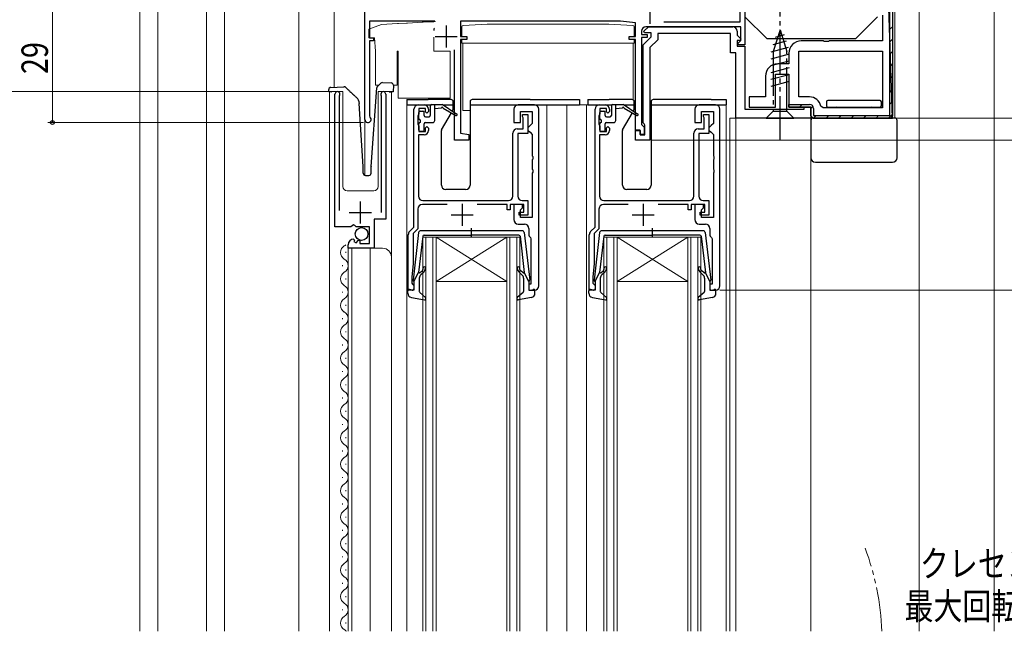
# Model space of a CAD drawing. Extents: x 0 to 990, y 0 to 1602.
# Drawn here: x 172 to 395, y 896 to 1034 of the extents above; entities that cross this region are included whole.
import ezdxf

# ---------------------------------------------------------------- set-up
doc = ezdxf.new("R2010")
doc.units = 0
doc.linetypes.add('YDIVIDE_1', pattern=[15, 10, -1, 1, -1, 1, -1])
for name, color, linetype, lineweight in [('YKK_11', 7, 'CONTINUOUS', 30), ('YKK_12', 2, 'CONTINUOUS', 13), ('YKK_13', 4, 'CONTINUOUS', 30), ('YKK_D', 6, 'CONTINUOUS', 13)]:
    doc.layers.add(name, color=color, linetype=linetype, lineweight=lineweight)
doc.styles.add('text-b', font='extslim2.shx', dxfattribs={"width": 0.8, "bigfont": 'extfont2.shx'})

msp = doc.modelspace()

# ---------------------------------------------------------------- linework, layer by layer
at = {"layer": 'YKK_11'}
for p, q in [((369.98, 1011.89), (368.18, 1062.89)), ((351.98, 1011.89), (369.98, 1011.89))]:
    msp.add_line(p, q, dxfattribs=at)
at = {"layer": 'YKK_11', "linetype": 'ByBlock', "lineweight": 30, "ltscale": 0.5}
for p, q in [((369.38, 1012.49), (369.38, 1062.89)), ((369.98, 1062.89), (369.98, 1012.39)), ((369.98, 1062.89), (369.98, 1012.39)), ((367.68, 1035.22), (367.68, 1029.39)), ((354.31, 1029.39), (349.28, 1029.39)), ((354.5, 1029.24), (354.31, 1029.39)), ((355.46, 1029.24), (354.5, 1029.24)), ((355.65, 1029.39), (355.46, 1029.24)), ((367.68, 1029.39), (355.65, 1029.39)), ((346.48, 1026.59), (346.48, 1024.19)), ((346.48, 1024.19), (343.98, 1024.19)), ((341.18, 1021.39), (341.18, 1016.69)), ((343.48, 1014.39), (343.48, 1021.89)), ((343.48, 1021.89), (346.48, 1021.89)), ((346.48, 1021.89), (346.48, 1014.39)), ((341.18, 1016.69), (337.48, 1016.69)), ((337.48, 1016.69), (337.48, 1014.39)), ((346.48, 1014.39), (346.48, 1014.99)), ((346.48, 1014.99), (351.18, 1014.99)), ((337.48, 1014.39), (343.48, 1014.39)), ((346.48, 1014.39), (351.48, 1014.39)), ((351.48, 1014.39), (346.48, 1014.39)), ((351.48, 1014.39), (351.48, 1012.39)), ((351.48, 1012.39), (351.48, 1014.39)), ((352.08, 1014.09), (352.08, 1012.49)), ((352.08, 1012.49), (369.38, 1012.49)), ((351.48, 1012.39), (351.98, 1011.89)), ((351.98, 1011.89), (351.48, 1012.39)), ((351.98, 1011.89), (351.48, 1012.39)), ((369.98, 1012.39), (369.48, 1011.89))]:
    msp.add_line(p, q, dxfattribs=at)
at = {"layer": 'YKK_11', "color": 211, "linetype": 'ByBlock', "lineweight": -2, "ltscale": 0.5}
for p, q in [((335.48, 1033.68), (335.48, 1049.68)), ((336.48, 1049.38), (336.48, 1028.48)), ((250.48, 1011.58), (250.48, 1044.38)), ((266.33, 1033.88), (251.48, 1033.88)), ((251.48, 1033.88), (251.48, 1030.08)), ((308.33, 1033.88), (272.08, 1033.88)), ((272.08, 1033.88), (272.08, 1030.38)), ((311.78, 1033.52), (308.33, 1033.88)), ((311.78, 1030.38), (311.78, 1033.52)), ((313.64, 1031.58), (314.66, 1032.59)), ((335.58, 1032.58), (314.08, 1032.58)), ((314.66, 1032.59), (333.78, 1032.59)), ((318.2, 1033.68), (335.48, 1033.68)), ((318.2, 1033.68), (335.48, 1033.68)), ((335.58, 1029.48), (335.58, 1032.58)), ((272.08, 1030.38), (273.58, 1030.38)), ((273.58, 1030.38), (273.58, 1029.68)), ((310.28, 1029.68), (310.28, 1030.38)), ((310.28, 1030.38), (311.78, 1030.38)), ((313.08, 1031.58), (313.08, 1030.88)), ((313.08, 1030.88), (314.38, 1030.88)), ((313.48, 1028.49), (315.28, 1030.29)), ((313.8, 1031.19), (313.64, 1031.58)), ((315.28, 1031.19), (313.8, 1031.19)), ((314.38, 1030.88), (314.38, 1030.18)), ((315.28, 1030.29), (315.28, 1031.19)), ((333.28, 1031.09), (316.78, 1031.09)), ((316.78, 1031.09), (316.78, 1029.67)), ((333.28, 1026.69), (333.28, 1031.09)), ((334.78, 1031.59), (334.78, 1030.71)), ((334.78, 1030.71), (335.62, 1029.88)), ((251.48, 1030.08), (252.38, 1030.08)), ((252.38, 1029.38), (251.48, 1029.38)), ((251.48, 1029.38), (251.48, 1012.38)), ((252.38, 1030.08), (252.38, 1029.38)), ((273.58, 1029.68), (272.08, 1029.68)), ((272.08, 1029.68), (272.08, 1008.52)), ((311.78, 1029.68), (310.28, 1029.68)), ((311.78, 1009.18), (311.78, 1029.68)), ((314.38, 1030.18), (313.08, 1030.18)), ((313.08, 1030.18), (313.08, 1010.48)), ((313.48, 1010.85), (313.48, 1028.49)), ((316.78, 1029.67), (314.98, 1027.87)), ((335.46, 1029.49), (334.78, 1029.49)), ((334.78, 1029.49), (334.78, 1028.19)), ((334.78, 1028.19), (336.48, 1028.19)), ((334.98, 1028.88), (335.28, 1029.18)), ((334.98, 1028.48), (334.98, 1028.88)), ((336.48, 1028.48), (334.98, 1028.48)), ((335.28, 1029.18), (335.58, 1029.48)), ((335.62, 1029.88), (335.46, 1029.49)), ((336.48, 1028.19), (336.48, 1013.89)), ((270.78, 1006.88), (270.78, 1027.38)), ((314.98, 1027.87), (314.98, 1006.89)), ((334.48, 1026.69), (333.28, 1026.69)), ((334.48, 1011.89), (334.48, 1026.69)), ((336.48, 1013.89), (349.98, 1013.89)), ((349.98, 1013.89), (349.98, 1014.39)), ((349.98, 1014.39), (351.48, 1014.39)), ((351.48, 1014.39), (351.48, 1011.89)), ((251.48, 1012.38), (251.6, 1012.14)), ((313.08, 1010.48), (313.38, 1010.18)), ((313.68, 1010.57), (313.48, 1010.85)), ((313.88, 1010.29), (313.68, 1010.57)), ((313.88, 1008.09), (313.88, 1010.29)), ((351.48, 1011.89), (334.48, 1011.89)), ((272.08, 1008.52), (273.98, 1008.18)), ((273.98, 1008.18), (273.98, 1006.88)), ((312.78, 1009.18), (311.78, 1009.18)), ((311.78, 1006.89), (311.78, 1009.09)), ((311.78, 1009.09), (312.78, 1009.09)), ((312.78, 1008.18), (312.78, 1009.18)), ((312.78, 1009.09), (312.78, 1008.09)), ((313.68, 1008.18), (312.78, 1008.18)), ((312.78, 1008.09), (313.88, 1008.09)), ((313.38, 1010.18), (313.68, 1009.88)), ((313.68, 1009.88), (313.68, 1008.18)), ((273.98, 1006.88), (270.78, 1006.88)), ((314.98, 1006.89), (311.78, 1006.89))]:
    msp.add_line(p, q, dxfattribs=at)
at = {"layer": 'YKK_11', "color": 211, "ltscale": 0.5}
for p, q in [((314.98, 1038.28), (314.98, 1033.28)), ((268.88, 1032.88), (268.88, 1027.88)), ((266.38, 1030.38), (271.38, 1030.38))]:
    msp.add_line(p, q, dxfattribs=at)
at = {"layer": 'YKK_11', "linetype": 'Continuous', "lineweight": 13}
for p, q in [((369.38, 1032.02), (369.98, 1032.62)), ((369.38, 1029.19), (369.98, 1029.79)), ((369.38, 1026.36), (369.98, 1026.96)), ((369.38, 1023.53), (369.98, 1024.13)), ((369.38, 1020.7), (369.98, 1021.3)), ((369.38, 1017.87), (369.98, 1018.47)), ((346.49, 1014.78), (346.69, 1014.99)), ((348.92, 1014.39), (349.52, 1014.99)), ((369.38, 1015.05), (369.98, 1015.65)), ((351.48, 1014.11), (351.94, 1014.57)), ((352.08, 1011.89), (352.68, 1012.49)), ((354.91, 1011.89), (355.51, 1012.49)), ((357.74, 1011.89), (358.34, 1012.49)), ((360.57, 1011.89), (361.17, 1012.49)), ((363.39, 1011.89), (363.99, 1012.49)), ((366.22, 1011.89), (366.82, 1012.49)), ((369.05, 1011.89), (369.98, 1012.82))]:
    msp.add_line(p, q, dxfattribs=at)
at = {"layer": 'YKK_11', "linetype": 'ByBlock', "lineweight": -2, "ltscale": 0.5}
for p, q in [((348.78, 1027.09), (367.68, 1027.09)), ((348.78, 1027.09), (367.68, 1027.09)), ((348.78, 1016.69), (348.78, 1027.09)), ((367.68, 1027.09), (367.68, 1014.19)), ((243.68, 987.29), (243.68, 1017.34)), ((244.68, 1017.03), (244.63, 1016.85)), ((254.23, 1016.85), (254.18, 1017.03)), ((255.18, 1017.34), (255.18, 988.99)), ((244.63, 1016.85), (244.63, 990.99)), ((254.23, 990.49), (254.23, 1016.85)), ((262.58, 1014.89), (263.88, 1014.89)), ((288.88, 1014.89), (285.18, 1014.89)), ((303.58, 1014.89), (304.88, 1014.89)), ((329.88, 1014.89), (326.18, 1014.89)), ((351.18, 1016.69), (348.78, 1016.69)), ((261.58, 987.19), (261.58, 1013.89)), ((262.58, 1012.66), (262.48, 1012.44)), ((262.48, 1012.44), (262.48, 1010.53)), ((262.68, 1012.89), (262.58, 1012.66)), ((264.18, 1014.09), (262.68, 1014.09)), ((262.68, 1014.09), (262.68, 1012.89)), ((264.18, 1013.29), (264.18, 1014.09)), ((264.48, 1012.99), (264.18, 1013.29)), ((264.88, 1013.39), (264.48, 1012.99)), ((264.88, 1013.89), (264.88, 1013.39)), ((284.18, 1013.89), (284.18, 1010.89)), ((285.68, 1010.89), (285.68, 1013.39)), ((285.68, 1013.39), (288.38, 1013.39)), ((286.18, 1012.29), (286.18, 1012.69)), ((286.18, 1012.69), (287.38, 1012.69)), ((287.38, 1012.69), (287.38, 1008.39)), ((288.38, 1013.39), (288.38, 1010.69)), ((289.88, 973.89), (289.88, 1013.89)), ((302.58, 987.19), (302.58, 1013.89)), ((303.58, 1012.66), (303.48, 1012.44)), ((303.48, 1012.44), (303.48, 1010.53)), ((303.68, 1012.89), (303.58, 1012.66)), ((305.18, 1014.09), (303.68, 1014.09)), ((303.68, 1014.09), (303.68, 1012.89)), ((305.18, 1013.29), (305.18, 1014.09)), ((305.48, 1012.99), (305.18, 1013.29)), ((305.88, 1013.39), (305.48, 1012.99)), ((305.88, 1013.89), (305.88, 1013.39)), ((325.18, 1013.89), (325.18, 1010.89)), ((326.68, 1010.89), (326.68, 1013.39)), ((326.68, 1013.39), (329.38, 1013.39)), ((327.18, 1012.29), (327.18, 1012.69)), ((327.18, 1012.69), (328.38, 1012.69)), ((328.38, 1012.69), (328.38, 1008.39)), ((329.38, 1013.39), (329.38, 1010.69)), ((330.88, 973.89), (330.88, 1013.89)), ((354.22, 1014.19), (353.73, 1014.59)), ((367.68, 1014.19), (354.22, 1014.19)), ((262.48, 1010.53), (262.58, 1010.31)), ((262.58, 1010.31), (262.68, 1010.09)), ((284.18, 1010.89), (285.68, 1010.89)), ((286.23, 1012.12), (286.18, 1012.29)), ((286.28, 1011.96), (286.23, 1012.12)), ((286.28, 1009.49), (286.28, 1011.96)), ((288.38, 1010.69), (287.88, 1010.19)), ((303.48, 1010.53), (303.58, 1010.31)), ((303.58, 1010.31), (303.68, 1010.09)), ((325.18, 1010.89), (326.68, 1010.89)), ((327.23, 1012.12), (327.18, 1012.29)), ((327.28, 1011.96), (327.23, 1012.12)), ((327.28, 1009.49), (327.28, 1011.96)), ((329.38, 1010.69), (328.88, 1010.19)), ((369.48, 1011.89), (351.98, 1011.89)), ((351.98, 1011.89), (369.98, 1011.89)), ((263.88, 1008.09), (262.58, 1008.09)), ((262.58, 1008.09), (262.58, 994.19)), ((262.68, 1010.09), (262.68, 1008.89)), ((262.68, 1008.89), (264.18, 1008.89)), ((264.18, 1009.69), (264.48, 1009.99)), ((264.18, 1008.89), (264.18, 1009.69)), ((264.48, 1009.99), (264.88, 1009.59)), ((264.88, 1009.59), (264.88, 1009.09)), ((283.98, 994.19), (283.98, 1008.49)), ((284.98, 1009.49), (286.28, 1009.49)), ((287.38, 1008.39), (285.08, 1008.39)), ((285.08, 1008.39), (285.08, 994.19)), ((287.88, 1010.19), (287.38, 1009.69)), ((287.38, 1009.69), (287.38, 1009.19)), ((287.38, 1009.19), (287.88, 1008.69)), ((287.88, 1008.69), (288.38, 1008.19)), ((288.38, 1008.19), (288.38, 1003.35)), ((304.88, 1008.09), (303.58, 1008.09)), ((303.58, 1008.09), (303.58, 994.19)), ((303.68, 1010.09), (303.68, 1008.89)), ((303.68, 1008.89), (305.18, 1008.89)), ((305.18, 1009.69), (305.48, 1009.99)), ((305.18, 1008.89), (305.18, 1009.69)), ((305.48, 1009.99), (305.88, 1009.59)), ((305.88, 1009.59), (305.88, 1009.09)), ((324.98, 994.19), (324.98, 1008.49)), ((325.98, 1009.49), (327.28, 1009.49)), ((328.38, 1008.39), (326.08, 1008.39)), ((326.08, 1008.39), (326.08, 994.19)), ((328.88, 1010.19), (328.38, 1009.69)), ((328.38, 1009.69), (328.38, 1009.19)), ((328.38, 1009.19), (328.88, 1008.69)), ((328.88, 1008.69), (329.38, 1008.19)), ((329.38, 1008.19), (329.38, 1003.35)), ((288.38, 1003.35), (288.5, 1003.16)), ((288.5, 1002.61), (288.38, 1002.43)), ((288.38, 1002.43), (288.38, 1000.35)), ((288.5, 1003.16), (288.5, 1002.61)), ((329.38, 1003.35), (329.5, 1003.16)), ((329.5, 1002.61), (329.38, 1002.43)), ((329.38, 1002.43), (329.38, 1000.35)), ((329.5, 1003.16), (329.5, 1002.61)), ((288.38, 1000.35), (288.5, 1000.16)), ((288.5, 999.61), (288.38, 999.43)), ((288.38, 999.43), (288.38, 989.39)), ((288.5, 1000.16), (288.5, 999.61)), ((329.38, 1000.35), (329.5, 1000.16)), ((329.5, 999.61), (329.38, 999.43)), ((329.38, 999.43), (329.38, 989.39)), ((329.5, 1000.16), (329.5, 999.61)), ((263.58, 993.19), (282.98, 993.19)), ((286.08, 993.19), (287.38, 993.19)), ((287.38, 993.19), (287.38, 989.89)), ((304.58, 993.19), (323.98, 993.19)), ((327.08, 993.19), (328.38, 993.19)), ((328.38, 993.19), (328.38, 989.89)), ((262.48, 991.29), (262.48, 986.81)), ((269.08, 992.29), (263.48, 992.29)), ((282.68, 992.29), (275.88, 992.29)), ((282.68, 991.09), (282.68, 992.29)), ((283.38, 991.09), (282.68, 991.09)), ((286.48, 992.29), (283.38, 992.29)), ((283.38, 992.29), (283.38, 991.09)), ((286.18, 992.29), (284.18, 992.29)), ((284.18, 992.29), (284.18, 988.89)), ((285.38, 989.89), (285.38, 990.59)), ((285.38, 990.59), (286.48, 990.59)), ((285.68, 991.09), (286.18, 991.59)), ((285.68, 989.39), (285.68, 991.09)), ((286.18, 991.59), (286.18, 992.29)), ((286.48, 990.59), (286.48, 992.29)), ((303.48, 991.29), (303.48, 986.81)), ((310.08, 992.29), (304.48, 992.29)), ((323.68, 992.29), (316.88, 992.29)), ((323.68, 991.09), (323.68, 992.29)), ((324.38, 991.09), (323.68, 991.09)), ((327.48, 992.29), (324.38, 992.29)), ((324.38, 992.29), (324.38, 991.09)), ((327.18, 992.29), (325.18, 992.29)), ((325.18, 992.29), (325.18, 988.89)), ((326.38, 989.89), (326.38, 990.59)), ((326.38, 990.59), (327.48, 990.59)), ((326.68, 991.09), (327.18, 991.59)), ((326.68, 989.39), (326.68, 991.09)), ((327.18, 991.59), (327.18, 992.29)), ((327.48, 990.59), (327.48, 992.29)), ((255.18, 988.99), (252.58, 988.99)), ((252.58, 988.99), (252.58, 982.39)), ((287.38, 989.89), (285.38, 989.89)), ((288.38, 989.39), (285.68, 989.39)), ((328.38, 989.89), (326.38, 989.89)), ((329.38, 989.39), (326.68, 989.39)), ((247.31, 987.29), (243.68, 987.29)), ((247.85, 987.74), (247.31, 987.29)), ((248.18, 987.59), (247.85, 987.74)), ((248.48, 987.29), (248.18, 987.59)), ((251.48, 987.29), (248.48, 987.29)), ((251.48, 983.49), (251.48, 987.29)), ((260.57, 986.18), (261.58, 987.19)), ((262.48, 986.81), (261.38, 985.71)), ((261.38, 985.71), (261.38, 978.89)), ((285.18, 987.89), (286.58, 987.89)), ((287.58, 986.89), (287.58, 985.59)), ((301.57, 986.18), (302.58, 987.19)), ((303.48, 986.81), (302.38, 985.71)), ((302.38, 985.71), (302.38, 978.89)), ((326.18, 987.89), (327.58, 987.89)), ((328.58, 986.89), (328.58, 985.59)), ((247.86, 984.49), (248.07, 984.24)), ((248.07, 984.24), (247.99, 983.92)), ((247.99, 983.92), (248.46, 983.65)), ((248.46, 983.65), (249.03, 984.22)), ((249.03, 984.22), (249.28, 984.12)), ((249.28, 984.12), (249.28, 983.49)), ((249.28, 983.49), (251.48, 983.49)), ((260.28, 972.89), (260.28, 985.47)), ((287.96, 984.8), (288.08, 984.56)), ((288.08, 984.56), (288.08, 974.29)), ((301.28, 972.89), (301.28, 985.47)), ((328.96, 984.8), (329.08, 984.56)), ((329.08, 984.56), (329.08, 974.29)), ((246.68, 982.39), (246.68, 983.19)), ((252.58, 982.39), (246.68, 982.39)), ((261.38, 978.89), (261.08, 975.89)), ((302.38, 978.89), (302.08, 975.89)), ((261.08, 975.89), (261.08, 974.49)), ((302.08, 975.89), (302.08, 974.49)), ((261.58, 972.89), (260.28, 972.89)), ((261.08, 974.49), (261.28, 974.29)), ((261.28, 974.29), (261.58, 973.99)), ((261.58, 973.99), (261.58, 972.89)), ((288.08, 974.29), (287.58, 974.29)), ((287.58, 974.29), (287.58, 972.89)), ((287.58, 972.89), (288.88, 972.89)), ((302.58, 972.89), (301.28, 972.89)), ((302.08, 974.49), (302.28, 974.29)), ((302.28, 974.29), (302.58, 973.99)), ((302.58, 973.99), (302.58, 972.89)), ((329.08, 974.29), (328.58, 974.29)), ((328.58, 974.29), (328.58, 972.89)), ((328.58, 972.89), (329.88, 972.89))]:
    msp.add_line(p, q, dxfattribs=at)
at = {"layer": 'YKK_11', "ltscale": 0.5}
for p, q in [((249.43, 987.99), (249.43, 992.99)), ((272.48, 992.49), (272.48, 987.49)), ((313.48, 992.49), (313.48, 987.49)), ((246.93, 990.49), (251.93, 990.49)), ((269.98, 989.99), (274.98, 989.99)), ((310.98, 989.99), (315.98, 989.99))]:
    msp.add_line(p, q, dxfattribs=at)
at = {"layer": 'YKK_11', "color": 211, "linetype": 'ByBlock', "lineweight": -2, "ltscale": 0.5}
for centre, radius, start, end in [((314.08, 1031.58), 1, 90, 180), ((333.78, 1031.59), 1, 0, 90), ((251.18, 1011.58), 0.7, 180, 53.1301)]:
    msp.add_arc(centre, radius, start, end, dxfattribs=at)
at = {"layer": 'YKK_11', "linetype": 'ByBlock', "lineweight": 30, "ltscale": 0.5}
for centre, radius, start, end in [((349.28, 1026.59), 2.8, 90, 180), ((343.98, 1021.39), 2.8, 90, 180), ((351.18, 1014.09), 0.9, 0, 90)]:
    msp.add_arc(centre, radius, start, end, dxfattribs=at)
at = {"layer": 'YKK_11', "linetype": 'ByBlock', "lineweight": -2, "ltscale": 0.5}
for centre, radius, start, end in [((244.23, 1017.34), 0.55, 325.4396, 180), ((254.63, 1017.34), 0.55, 0, 214.5607), ((262.58, 1013.89), 1, 90, 180), ((263.88, 1013.89), 1, 0, 90), ((285.18, 1013.89), 1, 90, 180), ((288.88, 1013.89), 1, 0, 90), ((303.58, 1013.89), 1, 90, 180), ((304.88, 1013.89), 1, 0, 90), ((326.18, 1013.89), 1, 90, 180), ((329.88, 1013.89), 1, 0, 90), ((351.18, 1014.09), 2.6, 11.1599, 90), ((263.88, 1009.09), 1, 270, 360), ((284.98, 1008.49), 1, 90, 180), ((304.88, 1009.09), 1, 270, 360), ((325.98, 1008.49), 1, 90, 180), ((263.58, 994.19), 1, 180, 270), ((282.98, 994.19), 1, 270, 360), ((286.08, 994.19), 1, 180, 270), ((304.58, 994.19), 1, 180, 270), ((323.98, 994.19), 1, 270, 360), ((327.08, 994.19), 1, 180, 270), ((263.48, 991.29), 1, 90, 180), ((304.48, 991.29), 1, 90, 180), ((285.18, 988.89), 1, 180, 270), ((326.18, 988.89), 1, 180, 270), ((261.28, 985.47), 1, 135, 180), ((286.58, 986.89), 1, 0, 90), ((302.28, 985.47), 1, 135, 180), ((327.58, 986.89), 1, 0, 90), ((247.98, 983.19), 1.3, 95.2159, 180), ((288.58, 985.59), 1, 180, 232.0201), ((329.58, 985.59), 1, 180, 232.0201), ((288.88, 973.89), 1, 270, 0), ((329.88, 973.89), 1, 270, 0)]:
    msp.add_arc(centre, radius, start, end, dxfattribs=at)
at = {"layer": 'YKK_12', "linetype": 'Continuous', "lineweight": 13, "ltscale": 0.5}
for p, q in [((203.58, 895.57), (203.58, 1110.75)), ((199.48, 1109.66), (199.48, 895.57)), ((235.48, 895.57), (235.48, 1079.31)), ((218.68, 1064.29), (218.68, 895.57)), ((214.58, 1052.59), (214.58, 895.57))]:
    msp.add_line(p, q, dxfattribs=at)
at = {"layer": 'YKK_12'}
for p, q in [((370.48, 1011.89), (370.48, 1050.6)), ((375.98, 895.57), (375.98, 1046.1)), ((250.48, 1044.38), (250.48, 998.9)), ((392.97, 895.57), (392.97, 1045.6)), ((243.48, 1039.89), (243.48, 1018.9)), ((245.48, 1017.89), (242.48, 1017.89)), ((242.48, 1017.89), (242.48, 895.57)), ((245.48, 1017.89), (245.48, 996.39)), ((256.48, 1017.89), (253.48, 1017.89)), ((253.48, 1017.89), (253.48, 996.39)), ((256.48, 895.57), (256.48, 1017.89)), ((259.98, 895.57), (259.98, 1014.89)), ((291.68, 895.57), (291.68, 1014.89)), ((304.88, 1014.89), (296.18, 1014.89)), ((296.18, 895.57), (296.18, 1014.89)), ((300.68, 895.57), (300.68, 1014.89)), ((332.28, 895.57), (332.28, 1014.89)), ((334.78, 1011.89), (333.08, 1011.89)), ((333.08, 895.57), (333.08, 1011.89)), ((334.48, 895.57), (334.48, 1011.89)), ((351.48, 1012.19), (351.48, 895.57)), ((246.48, 995.39), (252.48, 995.39)), ((246.68, 982.39), (254.48, 982.39)), ((246.68, 982.39), (246.68, 895.57)), ((247.48, 895.57), (247.48, 982.39)), ((251.68, 895.57), (251.68, 982.39))]:
    msp.add_line(p, q, dxfattribs=at)
at = {"layer": 'YKK_12', "linetype": 'Continuous'}
for p, q in [((263.58, 984.89), (266.58, 984.89)), ((263.58, 895.57), (263.58, 984.89)), ((264.28, 895.57), (264.28, 984.89)), ((265.88, 895.57), (265.88, 984.89)), ((282.58, 984.89), (266.58, 984.89)), ((282.58, 984.89), (266.58, 974.89)), ((266.58, 984.89), (282.58, 974.89)), ((266.58, 895.57), (266.58, 984.89)), ((282.58, 984.89), (285.58, 984.89)), ((282.58, 895.57), (282.58, 984.89)), ((283.28, 895.57), (283.28, 984.89)), ((284.88, 895.57), (284.88, 984.89)), ((285.58, 895.57), (285.58, 984.89)), ((304.58, 984.89), (307.58, 984.89)), ((304.58, 895.57), (304.58, 984.89)), ((305.28, 895.57), (305.28, 984.89)), ((306.88, 895.57), (306.88, 984.89)), ((323.58, 984.89), (307.58, 984.89)), ((323.58, 984.89), (307.58, 974.89)), ((307.58, 984.89), (323.58, 974.89)), ((307.58, 895.57), (307.58, 984.89)), ((323.58, 984.89), (326.58, 984.89)), ((323.58, 895.57), (323.58, 984.89)), ((324.28, 895.57), (324.28, 984.89)), ((325.88, 895.57), (325.88, 984.89)), ((326.58, 895.57), (326.58, 984.89)), ((246.18, 981.35), (246.18, 981.55)), ((245.42, 978.35), (245.42, 978.55)), ((246.18, 975.35), (246.18, 975.55)), ((282.58, 974.89), (266.58, 974.89)), ((323.58, 974.89), (307.58, 974.89)), ((245.42, 972.35), (245.42, 972.55)), ((246.18, 969.35), (246.18, 969.55)), ((245.42, 966.35), (245.42, 966.55)), ((246.18, 963.35), (246.18, 963.55)), ((245.42, 960.35), (245.42, 960.55)), ((246.18, 957.35), (246.18, 957.55)), ((245.42, 954.35), (245.42, 954.55)), ((246.18, 951.35), (246.18, 951.55)), ((245.42, 948.35), (245.42, 948.55)), ((246.18, 945.35), (246.18, 945.55)), ((245.42, 942.35), (245.42, 942.55)), ((246.18, 939.35), (246.18, 939.55)), ((245.42, 936.35), (245.42, 936.55)), ((246.18, 933.35), (246.18, 933.55)), ((245.42, 930.35), (245.42, 930.55)), ((246.18, 927.35), (246.18, 927.55)), ((245.42, 924.35), (245.42, 924.55)), ((246.18, 921.35), (246.18, 921.55)), ((245.42, 918.35), (245.42, 918.55)), ((246.18, 915.35), (246.18, 915.55)), ((245.42, 912.35), (245.42, 912.55)), ((246.18, 909.35), (246.18, 909.55)), ((245.42, 906.35), (245.42, 906.55)), ((246.18, 903.35), (246.18, 903.55)), ((245.42, 900.35), (245.42, 900.55)), ((246.18, 897.35), (246.18, 897.55))]:
    msp.add_line(p, q, dxfattribs=at)
at = {"layer": 'YKK_12'}
for centre, radius, start, end in [((246.48, 996.39), 1, 180, 270), ((252.48, 996.39), 1, 270, 0), ((254.48, 980.39), 2, 0, 90)]:
    msp.add_arc(centre, radius, start, end, dxfattribs=at)
at = {"layer": 'YKK_12', "linetype": 'Continuous'}
for centre, start, end in [((246.64, 981.45), 119.2025, 240.7975), ((244.96, 984.45), 299.2025, 312.817), ((244.96, 978.45), 299.2025, 60.7975), ((246.64, 975.45), 119.2025, 240.7975), ((244.96, 972.45), 299.2025, 60.7975), ((246.64, 969.45), 119.2025, 240.7975), ((244.96, 966.45), 299.2025, 60.7975), ((246.64, 963.45), 119.2025, 240.7975), ((244.96, 960.45), 299.2025, 60.7975), ((246.64, 957.45), 119.2025, 240.7975), ((244.96, 954.45), 299.2025, 60.7975), ((246.64, 951.45), 119.2025, 240.7975), ((244.96, 948.45), 299.2025, 60.7975), ((246.64, 945.45), 119.2025, 240.7975), ((244.96, 942.45), 299.2025, 60.7975), ((246.64, 939.45), 119.2025, 240.7975), ((244.96, 936.45), 299.2025, 60.7975), ((246.64, 933.45), 119.2025, 240.7975), ((244.96, 930.45), 299.2025, 60.7975), ((246.64, 927.45), 119.2025, 240.7975), ((244.96, 924.45), 299.2025, 60.7975), ((246.64, 921.45), 119.2025, 240.7975), ((244.96, 918.45), 299.2025, 60.7975), ((246.64, 915.45), 119.2025, 240.7975), ((244.96, 912.45), 299.2025, 60.7975), ((246.64, 909.45), 119.2025, 240.7975), ((244.96, 906.45), 299.2025, 60.7975), ((246.64, 903.45), 119.2025, 240.7975), ((244.96, 900.45), 299.2025, 60.7975), ((246.64, 897.45), 119.2025, 240.7975), ((244.96, 894.45), 40.6639, 60.7975)]:
    msp.add_arc(centre, 1.72, start, end, dxfattribs=at)
at = {"layer": 'YKK_12', "linetype": 'YDIVIDE_1'}
msp.add_arc((307.58, 893.33), 60, 2.1403, 20.5555, dxfattribs=at)
at = {"layer": 'YKK_13'}
for p, q in [((336.54, 1034.88), (341.54, 1029.88)), ((366.54, 1034.88), (361.54, 1029.88)), ((266.08, 1032.05), (266.08, 1031.72)), ((361.54, 1029.88), (341.54, 1029.88)), ((253.29, 1019.07), (254.06, 1019.8)), ((254.42, 1019.93), (256.44, 1019.86)), ((256.93, 1019.34), (256.87, 1017.85)), ((242.29, 1017.86), (242.27, 1018.36)), ((242.3, 1017.86), (242.29, 1017.86)), ((242.33, 1017.86), (242.3, 1017.86)), ((242.37, 1017.86), (242.33, 1017.86)), ((242.43, 1017.86), (242.37, 1017.86)), ((242.51, 1017.86), (242.43, 1017.86)), ((242.6, 1017.87), (242.51, 1017.86)), ((242.69, 1017.87), (242.6, 1017.87)), ((242.79, 1017.87), (242.69, 1017.87)), ((242.75, 1018.87), (245.61, 1018.97)), ((242.79, 1017.87), (242.89, 1017.88)), ((251.88, 1000.9), (253.13, 1018.74)), ((255.97, 1017.88), (256.37, 1017.86)), ((256.47, 1017.86), (256.37, 1017.86)), ((256.56, 1017.86), (256.47, 1017.86)), ((256.65, 1017.85), (256.56, 1017.86)), ((256.73, 1017.85), (256.65, 1017.85)), ((256.79, 1017.85), (256.73, 1017.85)), ((256.83, 1017.85), (256.79, 1017.85)), ((256.86, 1017.85), (256.83, 1017.85)), ((256.87, 1017.85), (256.86, 1017.85)), ((250.08, 1000.89), (249.2, 1015.22)), ((259.98, 1016.09), (259.98, 1014.89)), ((259.98, 1016.09), (262.68, 1016.09)), ((259.98, 1014.89), (265.36, 1014.89)), ((262.68, 1016.09), (264.78, 1016.09)), ((269.98, 1016.09), (264.78, 1016.09)), ((265.28, 1014.68), (265.28, 1012.49)), ((265.58, 1014.98), (267.98, 1014.98)), ((266.28, 1011.39), (266.28, 1014.98)), ((271.08, 1012.86), (267.98, 1014.98)), ((268.12, 1014.89), (270.48, 1014.89)), ((270.48, 1013.94), (270.48, 1015.59)), ((274.28, 1015.59), (274.28, 996.69)), ((274.28, 1014.89), (299.08, 1014.89)), ((287.88, 1016.09), (274.78, 1016.09)), ((287.88, 1016.09), (299.08, 1016.09)), ((299.08, 1016.09), (299.08, 1014.89)), ((300.98, 1016.09), (300.98, 1014.89)), ((300.98, 1016.09), (303.68, 1016.09)), ((300.98, 1014.89), (306.36, 1014.89)), ((303.68, 1016.09), (305.78, 1016.09)), ((310.98, 1016.09), (305.78, 1016.09)), ((306.28, 1014.68), (306.28, 1012.49)), ((306.58, 1014.98), (308.98, 1014.98)), ((307.28, 1011.39), (307.28, 1014.98)), ((312.08, 1012.86), (308.98, 1014.98)), ((309.12, 1014.89), (311.48, 1014.89)), ((311.48, 1013.94), (311.48, 1015.59)), ((315.28, 1015.59), (315.28, 996.69)), ((315.28, 1014.89), (332.28, 1014.89)), ((328.88, 1016.09), (315.78, 1016.09)), ((328.88, 1016.09), (332.28, 1016.09)), ((332.28, 1016.09), (332.28, 1014.89)), ((355.03, 1015.59), (355.03, 1015.14)), ((355.03, 1015.14), (355.03, 1014.69)), ((367.13, 1015.89), (355.33, 1015.89)), ((367.43, 1015.14), (367.43, 1015.59)), ((367.43, 1014.69), (367.43, 1015.14)), ((262.68, 1011.79), (262.68, 1013.19)), ((262.98, 1013.49), (263.58, 1013.49)), ((263.88, 1012.49), (263.88, 1013.19)), ((267.78, 1014.18), (266.28, 1013.98)), ((267.82, 1009.26), (270.05, 1013.11)), ((268.18, 1014.18), (271.08, 1012.51)), ((270.24, 1013.44), (270.44, 1013.79)), ((303.68, 1011.79), (303.68, 1013.19)), ((303.98, 1013.49), (304.58, 1013.49)), ((304.88, 1012.49), (304.88, 1013.19)), ((308.78, 1014.18), (307.28, 1013.98)), ((308.82, 1009.26), (311.05, 1013.11)), ((309.18, 1014.18), (312.08, 1012.51)), ((311.24, 1013.44), (311.44, 1013.79)), ((355.33, 1014.39), (367.13, 1014.39)), ((262.68, 1009.19), (262.68, 1010.59)), ((262.98, 1011.49), (262.98, 1010.89)), ((263.88, 1009.19), (263.88, 1010.59)), ((264.18, 1012.19), (264.98, 1012.19)), ((264.18, 1010.89), (265.78, 1010.89)), ((303.68, 1009.19), (303.68, 1010.59)), ((303.98, 1011.49), (303.98, 1010.89)), ((304.88, 1009.19), (304.88, 1010.59)), ((305.18, 1012.19), (305.98, 1012.19)), ((305.18, 1010.89), (306.78, 1010.89)), ((351.48, 1011.39), (351.48, 1002.89)), ((352.48, 1011.89), (351.98, 1011.89)), ((369.98, 1011.89), (352.48, 1011.89)), ((370.48, 1011.89), (369.98, 1011.89)), ((370.98, 1002.89), (370.98, 1011.39)), ((263.58, 1008.89), (262.98, 1008.89)), ((267.78, 996.69), (267.78, 1009.11)), ((304.58, 1008.89), (303.98, 1008.89)), ((308.78, 996.69), (308.78, 1009.11)), ((352.48, 1001.89), (369.98, 1001.89)), ((250.08, 999.39), (250.08, 1000.89)), ((251.88, 999.39), (251.88, 1000.87)), ((250.58, 998.89), (251.38, 998.89)), ((273.28, 995.69), (268.78, 995.69)), ((314.28, 995.69), (309.78, 995.69))]:
    msp.add_line(p, q, dxfattribs=at)
at = {"layer": 'YKK_13', "linetype": 'YDIVIDE_1'}
for p, q in [((344.48, 1006.89), (344.48, 1036.89)), ((344.48, 1031.89), (342.93, 1026.97)), ((345.42, 1030.74), (343.37, 1030.19)), ((344.48, 1031.89), (346.03, 1026.97)), ((345.87, 1029.31), (342.83, 1028.49)), ((346.32, 1027.88), (342.38, 1026.82)), ((346.58, 1026.39), (342.38, 1025.27)), ((342.93, 1026.97), (342.93, 1013.44)), ((346.03, 1013.44), (346.03, 1026.97)), ((346.58, 1024.84), (342.38, 1023.71)), ((346.58, 1023.29), (342.38, 1022.16)), ((346.58, 1021.73), (342.38, 1020.61)), ((346.58, 1020.18), (342.38, 1019.06)), ((341.38, 1011.89), (342.93, 1013.44)), ((342.93, 1013.44), (346.03, 1013.44)), ((347.58, 1011.89), (346.03, 1013.44)), ((341.38, 1011.89), (347.58, 1011.89))]:
    msp.add_line(p, q, dxfattribs=at)
at = {"layer": 'YKK_13', "linetype": 'Continuous', "lineweight": 15}
for p, q in [((254.23, 1033.13), (251.38, 1032.09)), ((257.86, 1033.32), (254.23, 1033.13)), ((257.86, 1033.32), (258.07, 1033.33)), ((259.89, 1033.42), (258.07, 1033.33)), ((259.89, 1033.42), (260.1, 1033.43)), ((263.46, 1033.61), (260.1, 1033.43)), ((263.46, 1033.61), (263.67, 1033.62)), ((265.49, 1033.72), (263.67, 1033.62)), ((265.49, 1033.72), (265.7, 1033.73)), ((266.08, 1033.75), (265.7, 1033.73)), ((266.08, 1033.75), (266.47, 1033.77)), ((272.43, 1030.39), (272.43, 1032.61)), ((272.71, 1032.91), (278.13, 1033.19)), ((305.73, 1033.19), (278.13, 1033.19)), ((305.73, 1033.19), (311.15, 1032.91)), ((311.43, 1030.39), (311.43, 1032.61)), ((251.38, 1032.09), (251.38, 1030.09)), ((266.24, 1032.27), (266.08, 1032.05)), ((251.38, 1030.09), (252.62, 1030.09)), ((252.62, 1030.09), (252.88, 1027.09)), ((266.08, 1027.09), (266.08, 1030.22)), ((272.43, 1028.89), (272.43, 1029.69)), ((275.36, 1028.89), (272.43, 1028.89)), ((272.63, 1028.89), (272.63, 1028.66)), ((272.63, 1025.59), (272.63, 1028.66)), ((311.43, 1028.89), (275.36, 1028.89)), ((311.23, 1028.66), (311.23, 1028.89)), ((311.23, 1025.59), (311.23, 1028.66)), ((311.43, 1028.89), (311.43, 1029.69)), ((252.88, 1027.09), (252.88, 1019.39)), ((257.78, 1027.09), (257.98, 1027.09)), ((257.78, 1019.39), (257.78, 1027.09)), ((257.98, 1027.09), (257.98, 1016.39)), ((269.78, 1027.09), (266.08, 1027.09)), ((269.78, 1016.39), (269.78, 1027.09)), ((272.63, 1013.59), (272.63, 1025.59)), ((311.23, 1016.02), (311.23, 1025.59)), ((252.88, 1019.39), (253.62, 1019.39)), ((256.92, 1019.39), (257.78, 1019.39)), ((257.98, 1016.39), (269.78, 1016.39)), ((274.28, 1013.59), (272.63, 1013.59))]:
    msp.add_line(p, q, dxfattribs=at)
at = {"layer": 'YKK_13', "ltscale": 0.5}
for p, q in [((262.63, 985.94), (261.38, 975.2)), ((286.03, 986.38), (263.13, 986.38)), ((274.58, 984.8), (274.58, 986.93)), ((286.53, 985.94), (287.78, 975.2)), ((303.63, 985.94), (302.38, 975.2)), ((327.03, 986.38), (304.13, 986.38)), ((315.58, 984.8), (315.58, 986.93)), ((327.53, 985.94), (328.78, 975.2)), ((263.55, 985.12), (262.59, 976.88)), ((263.85, 985.38), (274.58, 985.38)), ((285.31, 985.38), (274.58, 985.38)), ((285.61, 985.12), (286.57, 976.88)), ((304.55, 985.12), (303.59, 976.88)), ((304.85, 985.38), (315.58, 985.38)), ((326.31, 985.38), (315.58, 985.38)), ((326.61, 985.12), (327.57, 976.88)), ((261.58, 974.88), (262.59, 976.88)), ((262.94, 976.87), (263.32, 977.19)), ((263.64, 976.81), (263.14, 976.38)), ((285.52, 976.81), (286.02, 976.38)), ((286.22, 976.87), (285.84, 977.19)), ((287.58, 974.88), (286.57, 976.88)), ((302.58, 974.88), (303.59, 976.88)), ((303.94, 976.87), (304.32, 977.19)), ((304.64, 976.81), (304.14, 976.38)), ((326.52, 976.81), (327.02, 976.38)), ((327.22, 976.87), (326.84, 977.19)), ((328.58, 974.88), (327.57, 976.88)), ((261.58, 974.88), (261.58, 973.18)), ((262.78, 975.62), (262.78, 972.61)), ((286.38, 975.62), (286.38, 972.61)), ((287.58, 974.88), (287.58, 973.18)), ((302.58, 974.88), (302.58, 973.18)), ((303.78, 975.62), (303.78, 972.61)), ((327.38, 975.62), (327.38, 972.61)), ((328.58, 974.88), (328.58, 973.18)), ((260.18, 972.21), (260.18, 972.78)), ((261.2, 972.89), (260.56, 973.07)), ((262.88, 972.39), (264.18, 971.2)), ((286.28, 972.39), (284.98, 971.2)), ((287.96, 972.89), (288.6, 973.07)), ((288.98, 972.21), (288.98, 972.78)), ((301.18, 972.21), (301.18, 972.78)), ((302.2, 972.89), (301.56, 973.07)), ((303.88, 972.39), (305.18, 971.2)), ((327.28, 972.39), (325.98, 971.2)), ((328.96, 972.89), (329.6, 973.07)), ((329.98, 972.21), (329.98, 972.78)), ((261, 971.23), (263.93, 970.69)), ((288.16, 971.23), (285.23, 970.69)), ((302, 971.23), (304.93, 970.69)), ((329.16, 971.23), (326.23, 970.69))]:
    msp.add_line(p, q, dxfattribs=at)
at = {"layer": 'YKK_13'}
msp.add_circle((249.71, 985.64), 1.45, dxfattribs=at)
at = {"layer": 'YKK_13', "linetype": 'Continuous', "lineweight": 15}
for centre, start, end in [((272.73, 1032.61), 93.0128, 180), ((311.13, 1032.61), 0, 86.9872)]:
    msp.add_arc(centre, 0.3, start, end, dxfattribs=at)
at = {"layer": 'YKK_13'}
for centre, radius, start, end in [((254.4, 1019.43), 0.5, 88, 133), ((256.43, 1019.36), 0.5, 358, 88), ((242.77, 1018.37), 0.5, 92, 182), ((245.78, 1018.48), 0.5, 47, 92), ((253.63, 1018.71), 0.5, 133, 176), ((247.21, 1015.1), 2, 3.5, 47), ((265.58, 1014.68), 0.3, 90, 180), ((269.98, 1015.59), 0.5, 0, 90), ((274.78, 1015.59), 0.5, 90, 180), ((306.58, 1014.68), 0.3, 90, 180), ((310.98, 1015.59), 0.5, 0, 90), ((315.78, 1015.59), 0.5, 90, 180), ((355.33, 1015.59), 0.3, 90, 180), ((355.33, 1014.69), 0.3, 180, 270), ((367.13, 1015.59), 0.3, 0, 90), ((367.13, 1014.69), 0.3, 270, 0), ((262.98, 1013.19), 0.3, 90, 180), ((263.58, 1013.19), 0.3, 0, 90), ((264.18, 1012.49), 0.3, 180, 270), ((264.98, 1012.49), 0.3, 270, 0), ((267.98, 1014.18), 0.2, 0, 180), ((270.18, 1013.94), 0.3, 330, 0), ((271.18, 1012.68), 0.2, 240.0141, 120.0141), ((303.98, 1013.19), 0.3, 90, 180), ((304.58, 1013.19), 0.3, 0, 90), ((305.18, 1012.49), 0.3, 180, 270), ((305.98, 1012.49), 0.3, 270, 0), ((308.98, 1014.18), 0.2, 0, 180), ((311.18, 1013.94), 0.3, 330, 0), ((312.18, 1012.68), 0.2, 240.0141, 120.0141), ((357.18, 1014.09), 0.3, 19.4712, 90), ((365.28, 1014.09), 0.3, 90, 160.5288), ((262.98, 1011.79), 0.3, 180, 270), ((262.98, 1010.59), 0.3, 90, 180), ((264.18, 1010.59), 0.3, 90, 180), ((265.78, 1011.39), 0.5, 270, 0), ((303.98, 1011.79), 0.3, 180, 270), ((303.98, 1010.59), 0.3, 90, 180), ((305.18, 1010.59), 0.3, 90, 180), ((306.78, 1011.39), 0.5, 270, 0), ((351.98, 1011.39), 0.5, 90, 180), ((370.48, 1011.39), 0.5, 0, 90), ((262.98, 1009.19), 0.3, 180, 270), ((263.58, 1009.19), 0.3, 270, 0), ((268.08, 1009.11), 0.3, 150, 180), ((303.98, 1009.19), 0.3, 180, 270), ((304.58, 1009.19), 0.3, 270, 0), ((309.08, 1009.11), 0.3, 150, 180), ((352.48, 1002.89), 1, 180, 270), ((369.98, 1002.89), 1, 270, 0), ((250.58, 999.39), 0.5, 180, 270), ((251.38, 999.39), 0.5, 270, 0), ((252.38, 1000.87), 0.5, 176, 180), ((268.78, 996.69), 1, 180, 270), ((273.28, 996.69), 1, 270, 0), ((309.78, 996.69), 1, 180, 270), ((314.28, 996.69), 1, 270, 0)]:
    msp.add_arc(centre, radius, start, end, dxfattribs=at)
at = {"layer": 'YKK_13', "ltscale": 0.5}
for centre, radius, start, end in [((263.13, 985.88), 0.5, 90, 173.3791), ((286.03, 985.88), 0.5, 6.6209, 90), ((304.13, 985.88), 0.5, 90, 173.3791), ((327.03, 985.88), 0.5, 6.6209, 90), ((263.85, 985.08), 0.3, 90, 173.3791), ((285.31, 985.08), 0.3, 6.6209, 90), ((304.85, 985.08), 0.3, 90, 173.3791), ((326.31, 985.08), 0.3, 6.6209, 90), ((262.81, 977.02), 0.2, 173.3791, 310), ((262.68, 977.96), 1, 310, 0), ((262.68, 977.96), 1.5, 310, 0), ((263.93, 977.96), 0.25, 0, 180), ((285.23, 977.96), 0.25, 0, 180), ((286.48, 977.96), 1.5, 180, 230), ((286.48, 977.96), 1, 180, 230), ((286.35, 977.02), 0.2, 230, 6.6209), ((303.81, 977.02), 0.2, 173.3791, 310), ((303.68, 977.96), 1, 310, 0), ((303.68, 977.96), 1.5, 310, 0), ((304.93, 977.96), 0.25, 0, 180), ((326.23, 977.96), 0.25, 0, 180), ((327.48, 977.96), 1.5, 180, 230), ((327.48, 977.96), 1, 180, 230), ((327.35, 977.02), 0.2, 230, 6.6209), ((261.68, 975.17), 0.3, 173.3791, 250.5288), ((263.78, 975.62), 1, 130, 180), ((285.38, 975.62), 1, 360, 50), ((287.48, 975.17), 0.3, 289.4712, 6.6209), ((302.68, 975.17), 0.3, 173.3791, 250.5288), ((304.78, 975.62), 1, 130, 180), ((326.38, 975.62), 1, 360, 50), ((328.48, 975.17), 0.3, 289.4712, 6.6209), ((260.48, 972.78), 0.3, 74.4346, 180), ((261.28, 973.18), 0.3, 254.4346, 0), ((263.08, 972.61), 0.3, 180, 227.6447), ((286.08, 972.61), 0.3, 312.3553, 360), ((287.88, 973.18), 0.3, 180, 285.5654), ((288.68, 972.78), 0.3, 0, 105.5654), ((301.48, 972.78), 0.3, 74.4346, 180), ((302.28, 973.18), 0.3, 254.4346, 0), ((304.08, 972.61), 0.3, 180, 227.6447), ((327.08, 972.61), 0.3, 312.3553, 360), ((328.88, 973.18), 0.3, 180, 285.5654), ((329.68, 972.78), 0.3, 0, 105.5654), ((261.18, 972.21), 1, 180, 259.4879), ((263.98, 970.98), 0.3, 259.4879, 47.6447), ((285.18, 970.98), 0.3, 132.3553, 280.5121), ((287.98, 972.21), 1, 280.5121, 0), ((302.18, 972.21), 1, 180, 259.4879), ((304.98, 970.98), 0.3, 259.4879, 47.6447), ((326.18, 970.98), 0.3, 132.3553, 280.5121), ((328.98, 972.21), 1, 280.5121, 0)]:
    msp.add_arc(centre, radius, start, end, dxfattribs=at)
at = {"layer": 'YKK_13'}
for points, knots in [([(245.61, 1018.97), (245.64, 1018.97), (245.73, 1018.98), (245.75, 1018.98), (245.76, 1018.98)], [0, 0, 0, 0, 0.340655, 1, 1, 1, 1]), ([(246.12, 1018.84), (246.28, 1018.69), (246.6, 1018.39), (247.06, 1017.97), (247.48, 1017.58), (247.9, 1017.18), (248.27, 1016.84), (248.52, 1016.6), (248.56, 1016.57), (248.57, 1016.56)], [0, 0, 0, 0, 0.149796, 0.29954, 0.430302, 0.560879, 0.744061, 0.871706, 1, 1, 1, 1])]:
    msp.add_open_spline(points, degree=3, knots=knots, dxfattribs=at)
at = {"layer": 'YKK_D'}
for p, q in [((179.68, 1039.89), (179.68, 1010.88)), ((243.23, 1017.89), (168.68, 1017.89)), ((250.18, 1010.88), (178.68, 1010.88)), ((352.18, 1011.89), (454.48, 1011.89)), ((352.18, 1011.89), (474.48, 1011.89)), ((352.18, 1011.89), (474.48, 1011.89)), ((352.18, 1011.89), (464.48, 1011.89)), ((370.48, 1011.89), (454.48, 1011.89)), ((315.48, 1006.89), (464.48, 1006.89)), ((315.48, 1006.89), (464.48, 1006.89)), ((330.88, 972.89), (454.48, 972.89))]:
    msp.add_line(p, q, dxfattribs=at)
at = {"layer": 'YKK_D', "linetype": 'ByBlock', "lineweight": -2}
msp.add_circle((179.68, 1010.88), 0.425, dxfattribs=at)

# ---------------------------------------------------------------- texts
at = {"layer": 'YKK_D', "style": 'text-b', "width": 0.8}
msp.add_text('29', height=6, rotation=90, dxfattribs=at).set_placement((178.68, 1021.87))
for s, p in [('クレセント', (376.17, 907.94)), ('最大回転軌跡', (372.68, 898.26))]:
    msp.add_text(s, height=6, dxfattribs=at).set_placement(p)

doc.saveas('drawing.dxf')
